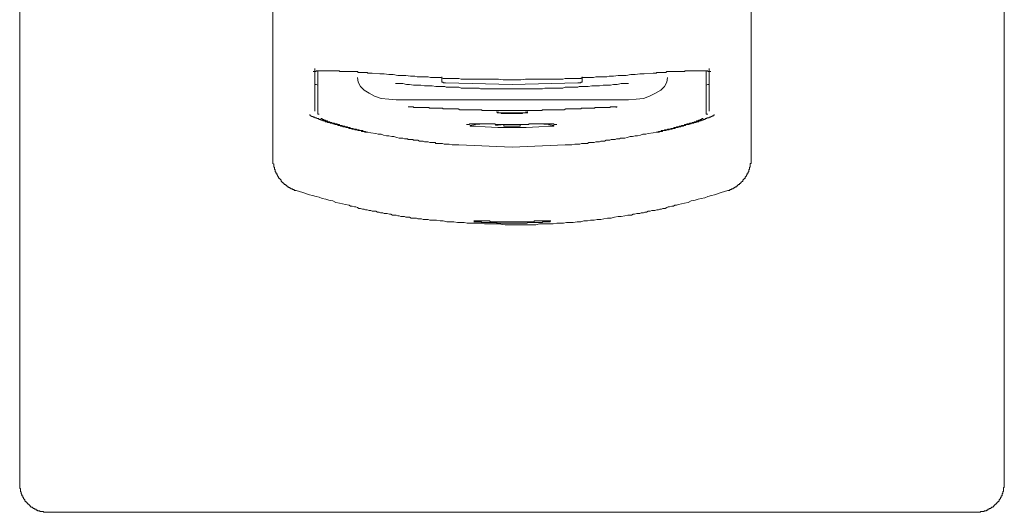
# Model space of a CAD drawing. Units: inches. Extents: x -550 to 867, y -796 to 324.
# Drawn here: x -200 to -141, y -9 to 21 of the extents above; entities that cross this region are included whole.
import ezdxf

# ---------------------------------------------------------------- set-up
doc = ezdxf.new("R2010")
doc.units = ezdxf.units.IN
doc.header["$MEASUREMENT"] = 0
doc.layers.add('图层 1', color=7, linetype='Continuous')

msp = doc.modelspace()

# ---------------------------------------------------------------- linework, layer by layer
at = {"layer": '图层 1', "color": 7, "lineweight": 9}
for points in [[(-200.306, -7.236), (-200.306, 48.512)], [(-141.199, 48.512), (-141.199, -7.236)], [(-185.106, 19.991), (-185.106, 30.567)], [(-156.402, 19.991), (-156.402, 30.567)], [(-185.106, 18.912), (-185.106, 18.956), (-185.106, 19), (-185.106, 19.044), (-185.106, 19.091), (-185.106, 19.136), (-185.106, 19.177), (-185.106, 19.224), (-185.106, 19.274), (-185.106, 19.316), (-185.106, 19.36), (-185.106, 19.407), (-185.106, 19.448), (-185.106, 19.493), (-185.106, 19.54), (-185.106, 19.581), (-185.106, 19.631), (-185.106, 19.675), (-185.106, 19.717), (-185.106, 19.764), (-185.106, 19.808), (-185.106, 19.855), (-185.106, 19.897), (-185.106, 19.941), (-185.106, 19.991)], [(-156.402, 18.912), (-156.402, 18.956), (-156.402, 19), (-156.402, 19.044), (-156.402, 19.091), (-156.402, 19.136), (-156.402, 19.177), (-156.402, 19.224), (-156.402, 19.274), (-156.402, 19.316), (-156.402, 19.36), (-156.402, 19.407), (-156.402, 19.448), (-156.402, 19.493), (-156.402, 19.54), (-156.402, 19.581), (-156.402, 19.631), (-156.402, 19.675), (-156.402, 19.717), (-156.402, 19.764), (-156.402, 19.808), (-156.402, 19.855), (-156.402, 19.897), (-156.402, 19.941), (-156.402, 19.991)], [(-185.106, 17.163), (-185.106, 18.912)], [(-156.402, 17.163), (-156.402, 18.912)], [(-185.106, 12.319), (-185.106, 12.363), (-185.106, 12.407), (-185.106, 12.452), (-185.106, 12.496), (-185.106, 12.546), (-185.106, 12.587), (-185.106, 12.631), (-185.106, 12.678), (-185.106, 12.72), (-185.106, 12.767), (-185.106, 12.811), (-185.106, 12.853), (-185.106, 12.903), (-185.106, 12.947), (-185.106, 12.988), (-185.106, 13.035), (-185.106, 13.08), (-185.106, 13.127), (-185.106, 13.171), (-185.106, 13.212), (-185.106, 13.262), (-185.106, 13.304), (-185.106, 13.351), (-185.106, 13.395), (-185.106, 13.436), (-185.106, 13.483), (-185.106, 13.531), (-185.106, 13.569), (-185.106, 13.619), (-185.106, 13.666), (-185.106, 13.71), (-185.106, 13.755), (-185.106, 13.796), (-185.106, 13.843), (-185.106, 13.887), (-185.106, 13.932), (-185.106, 13.979), (-185.106, 14.023), (-185.106, 14.067), (-185.106, 14.114), (-185.106, 14.156), (-185.106, 14.2), (-185.106, 14.247), (-185.106, 14.289), (-185.106, 14.338), (-185.106, 14.383), (-185.106, 14.424), (-185.106, 14.471), (-185.106, 14.515), (-185.106, 14.557), (-185.106, 14.604), (-185.106, 14.648), (-185.106, 14.698), (-185.106, 14.74), (-185.106, 14.784), (-185.106, 14.831), (-185.106, 14.872), (-185.106, 14.919), (-185.106, 14.964), (-185.106, 15.011), (-185.106, 15.055), (-185.106, 15.099), (-185.106, 15.141), (-185.106, 15.188), (-185.106, 15.232), (-185.106, 15.279), (-185.106, 15.323), (-185.106, 15.37), (-185.106, 15.415), (-185.106, 15.456), (-185.106, 15.503), (-185.106, 15.547), (-185.106, 15.592), (-185.106, 15.68), (-185.106, 15.727), (-185.106, 15.772), (-185.106, 15.819), (-185.106, 15.86), (-185.106, 15.904), (-185.106, 15.951), (-185.106, 15.993), (-185.106, 16.087), (-185.106, 16.175), (-185.106, 16.308), (-185.106, 16.4), (-185.106, 16.488), (-185.106, 16.579), (-185.106, 16.668), (-185.106, 16.756), (-185.106, 16.892), (-185.106, 16.983), (-185.106, 17.163)], [(-182.68, 17.523), (-182.638, 17.523), (-182.591, 17.523), (-182.547, 17.523), (-182.503, 17.523), (-182.503, 17.564), (-182.458, 17.564), (-182.411, 17.564), (-182.367, 17.564), (-182.323, 17.564), (-182.278, 17.564), (-182.234, 17.564), (-182.19, 17.564), (-182.143, 17.564), (-182.101, 17.564), (-182.054, 17.564), (-182.007, 17.564), (-181.963, 17.564), (-181.919, 17.564), (-181.875, 17.564), (-181.83, 17.564), (-181.786, 17.564), (-181.742, 17.564), (-181.695, 17.564), (-181.65, 17.564), (-181.606, 17.564), (-181.559, 17.564), (-181.518, 17.564), (-181.471, 17.564), (-181.426, 17.564), (-181.379, 17.564), (-181.335, 17.564), (-181.291, 17.564), (-181.244, 17.564), (-181.202, 17.564), (-181.158, 17.564), (-181.111, 17.564), (-181.111, 17.523), (-181.069, 17.523), (-181.02, 17.523), (-180.975, 17.523), (-180.934, 17.523), (-180.887, 17.523), (-180.843, 17.523), (-180.798, 17.523), (-180.754, 17.523), (-180.71, 17.523), (-180.666, 17.523), (-180.618, 17.523), (-180.574, 17.523), (-180.527, 17.523), (-180.486, 17.523), (-180.439, 17.523), (-180.394, 17.523), (-180.35, 17.523), (-180.303, 17.523), (-180.259, 17.523), (-180.215, 17.523), (-180.17, 17.523), (-180.126, 17.523), (-180.082, 17.523), (-180.037, 17.523), (-179.99, 17.473), (-179.946, 17.473), (-179.899, 17.473), (-179.855, 17.473), (-179.813, 17.473), (-179.766, 17.473), (-179.722, 17.473), (-179.675, 17.473), (-179.634, 17.473), (-179.587, 17.473), (-179.539, 17.473), (-179.498, 17.473), (-179.454, 17.473), (-179.407, 17.429), (-179.365, 17.429), (-179.318, 17.429), (-179.274, 17.429), (-179.227, 17.429), (-179.183, 17.429), (-179.138, 17.429)], [(-182.591, 17.703), (-182.591, 17.656), (-182.591, 17.609), (-182.591, 17.564), (-182.591, 17.523), (-182.591, 17.473), (-182.591, 17.429), (-182.591, 17.387), (-182.591, 17.34), (-182.591, 17.296), (-182.591, 17.252), (-182.591, 17.207), (-182.591, 17.163), (-182.591, 17.116), (-182.591, 17.072), (-182.591, 17.025), (-182.591, 16.983)], [(-182.411, 16.756), (-182.411, 16.803), (-182.411, 16.85), (-182.411, 16.892), (-182.411, 16.939), (-182.411, 16.983), (-182.411, 17.025), (-182.411, 17.072), (-182.411, 17.116), (-182.411, 17.163), (-182.411, 17.207), (-182.411, 17.252), (-182.411, 17.296), (-182.411, 17.34), (-182.411, 17.387), (-182.411, 17.429), (-182.411, 17.473), (-182.411, 17.523), (-182.411, 17.564)], [(-180.037, 17.163), (-179.99, 16.892), (-179.855, 16.624), (-179.634, 16.4), (-179.318, 16.22), (-179.006, 16.037), (-178.602, 15.904), (-178.151, 15.86), (-177.702, 15.819)], [(-179.227, 17.429), (-178.69, 17.387), (-178.422, 17.387), (-178.151, 17.34), (-177.885, 17.34), (-177.614, 17.296), (-177.387, 17.296), (-177.119, 17.296), (-176.85, 17.252), (-176.582, 17.252), (-176.449, 17.207), (-176.314, 17.207), (-176.181, 17.207), (-176.042, 17.207), (-175.91, 17.207), (-175.777, 17.207), (-175.641, 17.163), (-175.506, 17.163), (-175.373, 17.163), (-175.237, 17.163), (-175.102, 17.163), (-175.016, 17.163), (-174.878, 17.116), (-174.745, 17.116), (-174.609, 17.116), (-174.477, 17.116), (-174.341, 17.116), (-174.205, 17.116), (-174.073, 17.116), (-173.937, 17.116), (-173.801, 17.072), (-173.671, 17.072), (-173.53, 17.072), (-173.398, 17.072), (-173.265, 17.072), (-173.129, 17.072), (-172.994, 17.072), (-172.858, 17.072), (-172.725, 17.072), (-172.592, 17.072), (-172.454, 17.072), (-172.324, 17.072), (-172.236, 17.072), (-172.094, 17.072), (-171.962, 17.072), (-171.829, 17.072), (-171.693, 17.072), (-171.561, 17.072), (-171.289, 17.025), (-171.021, 17.025), (-170.75, 17.025)], [(-174.966, 17.207), (-174.966, 17.163), (-174.966, 17.116), (-174.966, 17.072), (-174.966, 17.025), (-174.966, 16.983), (-174.966, 16.939)], [(-162.278, 17.429), (-162.815, 17.387), (-163.086, 17.387), (-163.355, 17.34), (-163.623, 17.34), (-163.891, 17.296), (-164.116, 17.296), (-164.387, 17.296), (-164.652, 17.252), (-164.923, 17.252), (-165.056, 17.207), (-165.192, 17.207), (-165.327, 17.207), (-165.463, 17.207), (-165.596, 17.207), (-165.728, 17.207), (-165.864, 17.163), (-165.997, 17.163), (-166.132, 17.163), (-166.268, 17.163), (-166.401, 17.163), (-166.536, 17.163), (-166.628, 17.116), (-166.76, 17.116), (-166.896, 17.116), (-167.032, 17.116), (-167.164, 17.116), (-167.3, 17.116), (-167.433, 17.116), (-167.568, 17.116), (-167.704, 17.072), (-167.837, 17.072), (-167.972, 17.072), (-168.105, 17.072), (-168.241, 17.072), (-168.379, 17.072), (-168.512, 17.072), (-168.647, 17.072), (-168.78, 17.072), (-168.913, 17.072), (-169.048, 17.072), (-169.184, 17.072), (-169.317, 17.072), (-169.452, 17.072), (-169.541, 17.072), (-169.674, 17.072), (-169.809, 17.072), (-169.948, 17.072), (-170.216, 17.025), (-170.484, 17.025), (-170.75, 17.025)], [(-166.536, 16.939), (-166.536, 16.983), (-166.536, 17.025), (-166.536, 17.072), (-166.536, 17.116), (-166.536, 17.163), (-166.536, 17.207)], [(-163.759, 15.819), (-163.308, 15.86), (-162.859, 15.904), (-162.503, 16.037), (-162.143, 16.22), (-161.825, 16.4), (-161.606, 16.624), (-161.468, 16.892), (-161.424, 17.163)], [(-162.278, 17.429), (-162.231, 17.429), (-162.187, 17.429), (-162.143, 17.429), (-162.099, 17.429), (-162.052, 17.473), (-162.007, 17.473), (-161.966, 17.473), (-161.922, 17.473), (-161.872, 17.473), (-161.825, 17.473), (-161.783, 17.473), (-161.739, 17.473), (-161.695, 17.473), (-161.65, 17.473), (-161.606, 17.473), (-161.562, 17.473), (-161.515, 17.473), (-161.468, 17.523), (-161.424, 17.523), (-161.382, 17.523), (-161.335, 17.523), (-161.291, 17.523), (-161.244, 17.523), (-161.199, 17.523), (-161.155, 17.523), (-161.108, 17.523), (-161.067, 17.523), (-161.022, 17.523), (-160.975, 17.523), (-160.934, 17.523), (-160.887, 17.523), (-160.84, 17.523), (-160.798, 17.523), (-160.751, 17.523), (-160.704, 17.523), (-160.663, 17.523), (-160.618, 17.523), (-160.574, 17.523), (-160.53, 17.523), (-160.483, 17.523), (-160.439, 17.523), (-160.394, 17.523), (-160.35, 17.564), (-160.303, 17.564), (-160.259, 17.564), (-160.215, 17.564), (-160.17, 17.564), (-160.12, 17.564), (-160.079, 17.564), (-160.035, 17.564), (-159.988, 17.564), (-159.946, 17.564), (-159.902, 17.564), (-159.855, 17.564), (-159.813, 17.564), (-159.764, 17.564), (-159.719, 17.564), (-159.678, 17.564), (-159.631, 17.564), (-159.587, 17.564), (-159.539, 17.564), (-159.498, 17.564), (-159.454, 17.564), (-159.404, 17.564), (-159.362, 17.564), (-159.318, 17.564), (-159.271, 17.564), (-159.23, 17.564), (-159.183, 17.564), (-159.138, 17.564), (-159.094, 17.564), (-159.047, 17.564), (-159.003, 17.564), (-159.003, 17.523), (-158.956, 17.523), (-158.914, 17.523), (-158.87, 17.523), (-158.823, 17.523)], [(-159.094, 16.756), (-159.094, 16.803), (-159.094, 16.85), (-159.094, 16.892), (-159.094, 16.939), (-159.094, 16.983), (-159.094, 17.025), (-159.094, 17.072), (-159.094, 17.116), (-159.094, 17.163), (-159.094, 17.207), (-159.094, 17.252), (-159.094, 17.296), (-159.094, 17.34), (-159.094, 17.387), (-159.094, 17.429), (-159.094, 17.473), (-159.094, 17.523), (-159.094, 17.564)], [(-158.914, 17.703), (-158.914, 17.656), (-158.914, 17.609), (-158.914, 17.564), (-158.914, 17.523), (-158.914, 17.473), (-158.914, 17.429), (-158.914, 17.387), (-158.914, 17.34), (-158.914, 17.296), (-158.914, 17.252), (-158.914, 17.207), (-158.914, 17.163), (-158.914, 17.116), (-158.914, 17.072), (-158.914, 17.025), (-158.914, 16.983)], [(-156.402, 12.319), (-156.402, 12.363), (-156.402, 12.407), (-156.402, 12.452), (-156.402, 12.496), (-156.402, 12.546), (-156.402, 12.587), (-156.402, 12.631), (-156.402, 12.678), (-156.402, 12.72), (-156.402, 12.767), (-156.402, 12.811), (-156.402, 12.853), (-156.402, 12.903), (-156.402, 12.947), (-156.402, 12.988), (-156.402, 13.035), (-156.402, 13.08), (-156.402, 13.127), (-156.402, 13.171), (-156.402, 13.212), (-156.402, 13.262), (-156.402, 13.304), (-156.402, 13.351), (-156.402, 13.395), (-156.402, 13.436), (-156.402, 13.483), (-156.402, 13.531), (-156.402, 13.569), (-156.402, 13.619), (-156.402, 13.666), (-156.402, 13.71), (-156.402, 13.755), (-156.402, 13.796), (-156.402, 13.843), (-156.402, 13.887), (-156.402, 13.932), (-156.402, 13.979), (-156.402, 14.023), (-156.402, 14.067), (-156.402, 14.114), (-156.402, 14.156), (-156.402, 14.2), (-156.402, 14.247), (-156.402, 14.289), (-156.402, 14.338), (-156.402, 14.383), (-156.402, 14.424), (-156.402, 14.471), (-156.402, 14.515), (-156.402, 14.557), (-156.402, 14.604), (-156.402, 14.648), (-156.402, 14.698), (-156.402, 14.74), (-156.402, 14.784), (-156.402, 14.831), (-156.402, 14.872), (-156.402, 14.919), (-156.402, 14.964), (-156.402, 15.011), (-156.402, 15.055), (-156.402, 15.099), (-156.402, 15.141), (-156.402, 15.188), (-156.402, 15.232), (-156.402, 15.279), (-156.402, 15.323), (-156.402, 15.37), (-156.402, 15.415), (-156.402, 15.456), (-156.402, 15.503), (-156.402, 15.547), (-156.402, 15.592), (-156.402, 15.68), (-156.402, 15.727), (-156.402, 15.772), (-156.402, 15.819), (-156.402, 15.86), (-156.402, 15.904), (-156.402, 15.951), (-156.402, 15.993), (-156.402, 16.087), (-156.402, 16.175), (-156.402, 16.308), (-156.402, 16.4), (-156.402, 16.488), (-156.402, 16.579), (-156.402, 16.668), (-156.402, 16.756), (-156.402, 16.892), (-156.402, 16.983), (-156.402, 17.163)], [(-182.591, 16.983), (-182.591, 15.232)], [(-182.591, 16.756), (-182.503, 16.756), (-182.411, 16.715)], [(-182.411, 14.964), (-182.411, 16.756)], [(-177.747, 16.803), (-177.301, 16.803), (-177.077, 16.756), (-176.897, 16.756), (-176.673, 16.715), (-176.449, 16.715), (-176.225, 16.715), (-175.998, 16.668), (-175.777, 16.668), (-175.55, 16.668), (-175.326, 16.624), (-175.237, 16.624), (-175.146, 16.624), (-175.016, 16.624), (-174.922, 16.624), (-174.789, 16.624), (-174.698, 16.579), (-174.562, 16.579), (-174.477, 16.579), (-174.388, 16.579), (-174.252, 16.579), (-174.158, 16.579), (-174.028, 16.579), (-173.937, 16.579), (-173.801, 16.535), (-173.713, 16.535), (-173.624, 16.535), (-173.489, 16.535), (-173.398, 16.535), (-173.265, 16.535), (-173.173, 16.535), (-173.041, 16.535), (-172.952, 16.535), (-172.817, 16.535), (-172.725, 16.535), (-172.637, 16.488), (-172.501, 16.488), (-172.41, 16.488), (-172.277, 16.488), (-172.191, 16.488), (-172.053, 16.488), (-171.962, 16.488), (-171.829, 16.488), (-171.738, 16.488), (-171.652, 16.488), (-171.516, 16.488), (-171.425, 16.488), (-171.204, 16.488), (-170.977, 16.488), (-170.75, 16.488)], [(-174.745, 16.85), (-174.789, 16.85), (-174.833, 16.85), (-174.878, 16.85), (-174.878, 16.892), (-174.922, 16.892), (-174.966, 16.892), (-174.966, 16.939)], [(-170.75, 16.756), (-174.745, 16.85)], [(-166.807, 16.85), (-170.75, 16.756)], [(-163.759, 16.803), (-164.207, 16.803), (-164.431, 16.756), (-164.652, 16.756), (-164.832, 16.715), (-165.056, 16.715), (-165.28, 16.715), (-165.507, 16.668), (-165.728, 16.668), (-165.955, 16.668), (-166.179, 16.624), (-166.268, 16.624), (-166.356, 16.624), (-166.492, 16.624), (-166.583, 16.624), (-166.716, 16.624), (-166.807, 16.579), (-166.943, 16.579), (-167.032, 16.579), (-167.164, 16.579), (-167.256, 16.579), (-167.344, 16.579), (-167.477, 16.579), (-167.568, 16.579), (-167.704, 16.535), (-167.795, 16.535), (-167.928, 16.535), (-168.016, 16.535), (-168.105, 16.535), (-168.241, 16.535), (-168.332, 16.535), (-168.465, 16.535), (-168.553, 16.535), (-168.689, 16.535), (-168.78, 16.535), (-168.913, 16.488), (-169.004, 16.488), (-169.095, 16.488), (-169.228, 16.488), (-169.317, 16.488), (-169.452, 16.488), (-169.541, 16.488), (-169.674, 16.488), (-169.768, 16.488), (-169.901, 16.488), (-169.989, 16.488), (-170.083, 16.488), (-170.304, 16.488), (-170.531, 16.488), (-170.75, 16.488)], [(-166.536, 16.939), (-166.536, 16.892), (-166.583, 16.892), (-166.628, 16.892), (-166.628, 16.85), (-166.675, 16.85), (-166.716, 16.85), (-166.76, 16.85), (-166.807, 16.85)], [(-158.914, 16.756), (-159.003, 16.756), (-159.094, 16.715)], [(-159.094, 14.964), (-159.094, 16.756)], [(-158.914, 16.983), (-158.914, 15.232)], [(-177.702, 15.819), (-163.759, 15.819)], [(-176.983, 15.415), (-176.942, 15.415), (-176.897, 15.415), (-176.85, 15.415), (-176.809, 15.415), (-176.762, 15.415), (-176.715, 15.415), (-176.673, 15.415), (-176.673, 15.37), (-176.626, 15.37), (-176.582, 15.37), (-176.538, 15.37), (-176.493, 15.37), (-176.449, 15.37), (-176.399, 15.37), (-176.358, 15.37), (-176.314, 15.37), (-176.267, 15.37), (-176.225, 15.37), (-176.181, 15.37), (-176.134, 15.37), (-176.092, 15.37), (-176.042, 15.37), (-175.998, 15.37), (-175.957, 15.37), (-175.91, 15.37), (-175.863, 15.37), (-175.818, 15.37), (-175.777, 15.37), (-175.733, 15.37), (-175.733, 15.323), (-175.683, 15.323), (-175.641, 15.323), (-175.597, 15.323), (-175.55, 15.323), (-175.506, 15.323), (-175.461, 15.323), (-175.417, 15.323), (-175.373, 15.323), (-175.326, 15.323), (-175.279, 15.323), (-175.237, 15.323), (-175.193, 15.323), (-175.146, 15.323), (-175.102, 15.323), (-175.016, 15.323), (-174.966, 15.323), (-174.922, 15.323), (-174.878, 15.279), (-174.833, 15.279), (-174.789, 15.279), (-174.745, 15.279), (-174.698, 15.279), (-174.609, 15.279), (-174.562, 15.279), (-174.521, 15.279), (-174.477, 15.279), (-174.43, 15.279), (-174.341, 15.279), (-174.297, 15.279), (-174.252, 15.279), (-174.205, 15.279), (-174.114, 15.279), (-174.073, 15.279), (-174.028, 15.279), (-173.981, 15.279), (-173.893, 15.232), (-173.846, 15.232), (-173.801, 15.232), (-173.713, 15.232), (-173.671, 15.232), (-173.624, 15.232), (-173.53, 15.232), (-173.489, 15.232), (-173.442, 15.232), (-173.356, 15.232), (-173.309, 15.232), (-173.218, 15.232), (-173.173, 15.232), (-173.129, 15.232), (-173.041, 15.232), (-172.994, 15.232), (-172.908, 15.232), (-172.858, 15.232), (-172.817, 15.232), (-172.725, 15.232), (-172.681, 15.232), (-172.592, 15.232), (-172.548, 15.188), (-172.454, 15.188), (-172.41, 15.188), (-172.324, 15.188), (-172.277, 15.188), (-172.191, 15.188), (-172.142, 15.188), (-172.053, 15.188), (-172.009, 15.188), (-171.92, 15.188), (-171.873, 15.188), (-171.785, 15.188), (-171.738, 15.188), (-171.652, 15.188), (-171.605, 15.188), (-171.425, 15.188), (-171.289, 15.188), (-171.157, 15.188), (-171.021, 15.188), (-170.888, 15.188), (-170.75, 15.188)], [(-164.519, 15.415), (-164.564, 15.415), (-164.608, 15.415), (-164.652, 15.415), (-164.696, 15.415), (-164.741, 15.415), (-164.791, 15.415), (-164.832, 15.415), (-164.876, 15.37), (-164.923, 15.37), (-164.97, 15.37), (-165.012, 15.37), (-165.056, 15.37), (-165.106, 15.37), (-165.147, 15.37), (-165.192, 15.37), (-165.233, 15.37), (-165.28, 15.37), (-165.327, 15.37), (-165.372, 15.37), (-165.413, 15.37), (-165.463, 15.37), (-165.507, 15.37), (-165.551, 15.37), (-165.596, 15.37), (-165.64, 15.37), (-165.684, 15.37), (-165.728, 15.37), (-165.773, 15.37), (-165.773, 15.323), (-165.823, 15.323), (-165.864, 15.323), (-165.911, 15.323), (-165.955, 15.323), (-165.997, 15.323), (-166.044, 15.323), (-166.088, 15.323), (-166.132, 15.323), (-166.179, 15.323), (-166.224, 15.323), (-166.268, 15.323), (-166.312, 15.323), (-166.401, 15.323), (-166.448, 15.323), (-166.492, 15.323), (-166.536, 15.323), (-166.583, 15.323), (-166.628, 15.279), (-166.675, 15.279), (-166.716, 15.279), (-166.76, 15.279), (-166.849, 15.279), (-166.896, 15.279), (-166.943, 15.279), (-166.985, 15.279), (-167.032, 15.279), (-167.076, 15.279), (-167.164, 15.279), (-167.209, 15.279), (-167.256, 15.279), (-167.3, 15.279), (-167.391, 15.279), (-167.433, 15.279), (-167.477, 15.279), (-167.524, 15.279), (-167.615, 15.232), (-167.66, 15.232), (-167.704, 15.232), (-167.795, 15.232), (-167.837, 15.232), (-167.881, 15.232), (-167.972, 15.232), (-168.016, 15.232), (-168.063, 15.232), (-168.152, 15.232), (-168.196, 15.232), (-168.288, 15.232), (-168.332, 15.232), (-168.379, 15.232), (-168.465, 15.232), (-168.512, 15.232), (-168.597, 15.232), (-168.647, 15.232), (-168.736, 15.232), (-168.78, 15.232), (-168.827, 15.232), (-168.913, 15.232), (-168.96, 15.188), (-169.048, 15.188), (-169.095, 15.188), (-169.184, 15.188), (-169.228, 15.188), (-169.317, 15.188), (-169.364, 15.188), (-169.452, 15.188), (-169.499, 15.188), (-169.585, 15.188), (-169.632, 15.188), (-169.721, 15.188), (-169.768, 15.188), (-169.856, 15.188), (-169.948, 15.188), (-170.083, 15.188), (-170.216, 15.188), (-170.349, 15.188), (-170.484, 15.188), (-170.617, 15.188), (-170.75, 15.188)], [(-164.475, 15.37), (-164.519, 15.415)], [(-164.519, 15.415), (-164.431, 15.415)], [(-179.227, 13.843), (-179.407, 13.887), (-179.498, 13.887), (-179.587, 13.887), (-179.675, 13.932), (-179.722, 13.932), (-179.766, 13.932), (-179.813, 13.979), (-179.855, 13.979), (-179.899, 13.979), (-179.946, 13.979), (-179.99, 13.979), (-180.037, 14.023), (-180.082, 14.023), (-180.126, 14.023), (-180.17, 14.023), (-180.215, 14.067), (-180.259, 14.067), (-180.303, 14.067), (-180.35, 14.067), (-180.394, 14.114), (-180.439, 14.114), (-180.486, 14.114), (-180.527, 14.114), (-180.574, 14.156), (-180.618, 14.156), (-180.666, 14.156), (-180.71, 14.156), (-180.754, 14.2), (-180.798, 14.2), (-180.843, 14.2), (-180.887, 14.2), (-180.934, 14.247), (-180.975, 14.247), (-181.02, 14.247), (-181.069, 14.289), (-181.111, 14.289), (-181.158, 14.289), (-181.202, 14.289), (-181.202, 14.338), (-181.244, 14.338), (-181.291, 14.338), (-181.335, 14.338), (-181.379, 14.338), (-181.379, 14.383), (-181.426, 14.383), (-181.471, 14.383), (-181.518, 14.383), (-181.518, 14.424), (-181.559, 14.424), (-181.606, 14.424), (-181.65, 14.424), (-181.695, 14.471), (-181.742, 14.471), (-181.786, 14.471), (-181.83, 14.471), (-181.83, 14.515), (-181.875, 14.515), (-181.919, 14.515), (-181.963, 14.515), (-181.963, 14.557), (-182.007, 14.557), (-182.054, 14.557), (-182.101, 14.557), (-182.101, 14.604), (-182.143, 14.604), (-182.19, 14.604), (-182.234, 14.604), (-182.234, 14.648), (-182.278, 14.648), (-182.323, 14.648), (-182.367, 14.698), (-182.411, 14.698), (-182.458, 14.698), (-182.503, 14.74), (-182.547, 14.74), (-182.591, 14.74), (-182.591, 14.784), (-182.638, 14.784), (-182.68, 14.784), (-182.68, 14.831), (-182.724, 14.831), (-182.771, 14.831), (-182.821, 14.872), (-182.862, 14.872), (-182.862, 14.919), (-182.906, 14.919)], [(-182.591, 15.232), (-182.591, 15.141)], [(-182.411, 14.964), (-182.323, 14.964)], [(-171.693, 15.099), (-171.652, 15.099), (-171.652, 15.055), (-171.605, 15.055)], [(-171.605, 15.099), (-171.561, 15.055), (-171.516, 15.055), (-171.472, 15.055), (-171.425, 15.055), (-171.381, 15.055), (-171.336, 15.055), (-171.289, 15.055), (-171.248, 15.055), (-171.204, 15.055), (-171.157, 15.055), (-171.11, 15.055), (-171.068, 15.055), (-171.021, 15.055), (-170.977, 15.055), (-170.932, 15.055), (-170.888, 15.055), (-170.841, 15.055), (-170.8, 15.055), (-170.75, 15.055), (-170.706, 15.055), (-170.664, 15.055), (-170.617, 15.055), (-170.573, 15.055), (-170.531, 15.055), (-170.484, 15.055), (-170.44, 15.055), (-170.39, 15.055), (-170.349, 15.055), (-170.304, 15.055), (-170.257, 15.055), (-170.216, 15.055), (-170.169, 15.055), (-170.125, 15.055), (-170.083, 15.055), (-170.033, 15.055), (-169.989, 15.055), (-169.948, 15.055), (-169.901, 15.099)], [(-171.605, 15.055), (-171.561, 15.055), (-171.516, 15.055), (-171.472, 15.055), (-171.425, 15.055), (-171.381, 15.011), (-171.336, 15.011), (-171.289, 15.011), (-171.248, 15.011), (-171.204, 15.011), (-171.157, 15.011), (-171.11, 15.011), (-171.068, 15.011), (-171.021, 15.011), (-170.977, 15.011), (-170.932, 15.011), (-170.888, 15.011), (-170.841, 15.011), (-170.8, 15.011), (-170.75, 15.011), (-170.706, 15.011), (-170.664, 15.011), (-170.617, 15.011), (-170.573, 15.011), (-170.531, 15.011), (-170.484, 15.011), (-170.44, 15.011), (-170.39, 15.011), (-170.349, 15.011), (-170.304, 15.011), (-170.257, 15.011), (-170.216, 15.011), (-170.169, 15.011), (-170.125, 15.011), (-170.125, 15.055), (-170.083, 15.055), (-170.033, 15.055), (-169.989, 15.055), (-169.948, 15.055), (-169.901, 15.055)], [(-169.901, 15.055), (-169.856, 15.055), (-169.856, 15.099), (-169.809, 15.099)], [(-169.901, 15.055), (-169.809, 15.055)], [(-162.278, 13.843), (-162.099, 13.887), (-162.007, 13.887), (-161.922, 13.887), (-161.825, 13.932), (-161.783, 13.932), (-161.739, 13.932), (-161.695, 13.979), (-161.65, 13.979), (-161.606, 13.979), (-161.562, 13.979), (-161.515, 13.979), (-161.468, 14.023), (-161.424, 14.023), (-161.382, 14.023), (-161.335, 14.023), (-161.291, 14.067), (-161.244, 14.067), (-161.199, 14.067), (-161.155, 14.067), (-161.108, 14.114), (-161.067, 14.114), (-161.022, 14.114), (-160.975, 14.114), (-160.934, 14.156), (-160.887, 14.156), (-160.84, 14.156), (-160.798, 14.156), (-160.751, 14.2), (-160.704, 14.2), (-160.663, 14.2), (-160.618, 14.2), (-160.618, 14.247), (-160.574, 14.247), (-160.53, 14.247), (-160.483, 14.247), (-160.439, 14.289), (-160.394, 14.289), (-160.35, 14.289), (-160.303, 14.338), (-160.259, 14.338), (-160.215, 14.338), (-160.17, 14.338), (-160.12, 14.338), (-160.12, 14.383), (-160.079, 14.383), (-160.035, 14.383), (-159.988, 14.383), (-159.988, 14.424), (-159.946, 14.424), (-159.902, 14.424), (-159.855, 14.424), (-159.813, 14.471), (-159.764, 14.471), (-159.719, 14.471), (-159.678, 14.515), (-159.631, 14.515), (-159.587, 14.515), (-159.539, 14.515), (-159.539, 14.557), (-159.498, 14.557), (-159.454, 14.557), (-159.404, 14.557), (-159.404, 14.604), (-159.362, 14.604), (-159.318, 14.604), (-159.271, 14.604), (-159.271, 14.648), (-159.23, 14.648), (-159.183, 14.648), (-159.138, 14.698), (-159.094, 14.698), (-159.047, 14.698), (-159.047, 14.74), (-159.003, 14.74), (-158.956, 14.74), (-158.914, 14.74), (-158.914, 14.784), (-158.87, 14.784), (-158.823, 14.784), (-158.823, 14.831), (-158.781, 14.831), (-158.734, 14.831), (-158.734, 14.872), (-158.687, 14.872), (-158.643, 14.872), (-158.643, 14.919), (-158.599, 14.919)], [(-159.094, 14.964), (-159.003, 14.964)], [(-158.914, 15.232), (-158.914, 15.141)], [(-182.234, 14.698), (-182.19, 14.698), (-182.143, 14.698), (-182.143, 14.648), (-182.101, 14.648), (-182.054, 14.648), (-182.054, 14.604), (-182.007, 14.604), (-181.963, 14.604), (-181.919, 14.557), (-181.875, 14.557), (-181.83, 14.557), (-181.83, 14.515), (-181.786, 14.515), (-181.742, 14.515), (-181.695, 14.515), (-181.695, 14.471), (-181.65, 14.471), (-181.606, 14.471), (-181.559, 14.471), (-181.559, 14.424), (-181.518, 14.424), (-181.471, 14.424), (-181.426, 14.424), (-181.379, 14.383), (-181.335, 14.383), (-181.291, 14.383), (-181.244, 14.383), (-181.244, 14.338), (-181.202, 14.338), (-181.158, 14.338), (-181.111, 14.338), (-181.111, 14.289), (-181.069, 14.289), (-181.02, 14.289), (-180.975, 14.289), (-180.934, 14.247), (-180.887, 14.247), (-180.843, 14.247), (-180.798, 14.247), (-180.754, 14.2), (-180.71, 14.2), (-180.666, 14.2), (-180.618, 14.2), (-180.618, 14.156), (-180.574, 14.156), (-180.527, 14.156), (-180.486, 14.156), (-180.439, 14.114), (-180.394, 14.114), (-180.35, 14.114), (-180.303, 14.114), (-180.259, 14.067), (-180.215, 14.067), (-180.17, 14.067), (-180.126, 14.067), (-180.082, 14.067), (-180.082, 14.023), (-180.037, 14.023), (-179.99, 14.023), (-179.946, 14.023), (-179.899, 13.979), (-179.855, 13.979), (-179.813, 13.979), (-179.766, 13.979), (-179.722, 13.979), (-179.675, 13.932), (-179.587, 13.932), (-179.539, 13.932), (-179.454, 13.887), (-179.407, 13.887), (-179.227, 13.843)], [(-173.489, 14.338), (-173.442, 14.338), (-173.398, 14.338), (-173.356, 14.338), (-173.309, 14.338), (-173.309, 14.383), (-173.265, 14.383), (-173.218, 14.383)], [(-170.75, 14.156), (-171.605, 14.156), (-172.368, 14.2), (-172.952, 14.247), (-173.265, 14.247), (-173.265, 14.289), (-172.952, 14.338), (-172.41, 14.383)], [(-173.218, 14.383), (-173.173, 14.383), (-173.129, 14.383), (-173.085, 14.383), (-173.041, 14.383), (-172.994, 14.383), (-172.952, 14.383), (-172.908, 14.383), (-172.858, 14.383), (-172.817, 14.383), (-172.772, 14.383), (-172.725, 14.383), (-172.681, 14.383), (-172.637, 14.383), (-172.592, 14.383), (-172.548, 14.383), (-172.501, 14.383), (-172.454, 14.383), (-172.41, 14.383), (-172.368, 14.383), (-172.324, 14.383), (-172.277, 14.383), (-172.236, 14.383), (-172.191, 14.383), (-172.142, 14.383), (-172.094, 14.383), (-172.053, 14.383), (-172.009, 14.383), (-171.962, 14.383), (-171.92, 14.383), (-171.873, 14.383), (-171.829, 14.383), (-171.785, 14.383), (-171.738, 14.338), (-171.693, 14.338), (-171.652, 14.338), (-171.605, 14.338), (-171.561, 14.338), (-171.516, 14.338), (-171.472, 14.338), (-171.425, 14.338), (-171.381, 14.338), (-171.336, 14.338), (-171.289, 14.338), (-171.248, 14.338), (-171.204, 14.338), (-171.157, 14.338), (-171.068, 14.338), (-171.021, 14.338), (-170.977, 14.338), (-170.932, 14.338), (-170.841, 14.338), (-170.75, 14.338)], [(-171.738, 14.289), (-171.248, 14.338)], [(-171.248, 14.338), (-170.257, 14.338)], [(-171.248, 14.338), (-171.248, 14.247)], [(-171.248, 14.247), (-170.257, 14.247)], [(-170.75, 14.338), (-170.664, 14.338), (-170.573, 14.338), (-170.531, 14.338), (-170.484, 14.338), (-170.44, 14.338), (-170.39, 14.338), (-170.349, 14.338), (-170.304, 14.338), (-170.257, 14.338), (-170.169, 14.338), (-170.125, 14.338), (-170.083, 14.338), (-170.033, 14.338), (-169.989, 14.338), (-169.948, 14.338), (-169.901, 14.338), (-169.856, 14.338), (-169.809, 14.338), (-169.768, 14.338), (-169.721, 14.383), (-169.674, 14.383), (-169.632, 14.383), (-169.585, 14.383), (-169.541, 14.383), (-169.499, 14.383), (-169.452, 14.383), (-169.408, 14.383), (-169.364, 14.383), (-169.317, 14.383), (-169.27, 14.383), (-169.228, 14.383), (-169.184, 14.383), (-169.137, 14.383), (-169.095, 14.383), (-169.048, 14.383), (-169.004, 14.383), (-168.96, 14.383), (-168.913, 14.383), (-168.869, 14.383), (-168.827, 14.383), (-168.78, 14.383), (-168.736, 14.383), (-168.689, 14.383), (-168.647, 14.383), (-168.597, 14.383), (-168.553, 14.383), (-168.512, 14.383), (-168.465, 14.383), (-168.42, 14.383), (-168.379, 14.383), (-168.332, 14.383)], [(-169.137, 14.383), (-168.553, 14.338), (-168.241, 14.289), (-168.241, 14.247), (-168.553, 14.247), (-169.137, 14.2), (-169.901, 14.156), (-170.75, 14.156)], [(-170.257, 14.338), (-170.257, 14.247)], [(-168.332, 14.383), (-168.288, 14.383), (-168.241, 14.383), (-168.241, 14.338), (-168.196, 14.338), (-168.152, 14.338), (-168.105, 14.338), (-168.063, 14.338)], [(-159.271, 14.698), (-159.318, 14.698), (-159.362, 14.698), (-159.362, 14.648), (-159.404, 14.648), (-159.454, 14.648), (-159.454, 14.604), (-159.498, 14.604), (-159.539, 14.604), (-159.587, 14.557), (-159.631, 14.557), (-159.678, 14.557), (-159.678, 14.515), (-159.719, 14.515), (-159.764, 14.515), (-159.813, 14.515), (-159.813, 14.471), (-159.855, 14.471), (-159.902, 14.471), (-159.946, 14.471), (-159.946, 14.424), (-159.988, 14.424), (-160.035, 14.424), (-160.079, 14.424), (-160.12, 14.383), (-160.17, 14.383), (-160.215, 14.383), (-160.259, 14.383), (-160.259, 14.338), (-160.303, 14.338), (-160.35, 14.338), (-160.394, 14.338), (-160.394, 14.289), (-160.439, 14.289), (-160.483, 14.289), (-160.53, 14.289), (-160.574, 14.289), (-160.574, 14.247), (-160.618, 14.247), (-160.663, 14.247), (-160.704, 14.247), (-160.751, 14.2), (-160.798, 14.2), (-160.84, 14.2), (-160.887, 14.2), (-160.887, 14.156), (-160.934, 14.156), (-160.975, 14.156), (-161.022, 14.156), (-161.067, 14.114), (-161.108, 14.114), (-161.155, 14.114), (-161.199, 14.114), (-161.244, 14.067), (-161.291, 14.067), (-161.335, 14.067), (-161.382, 14.067), (-161.424, 14.067), (-161.424, 14.023), (-161.468, 14.023), (-161.515, 14.023), (-161.562, 14.023), (-161.606, 14.023), (-161.606, 13.979), (-161.65, 13.979), (-161.695, 13.979), (-161.739, 13.979), (-161.783, 13.979), (-161.825, 13.932), (-161.922, 13.932), (-161.966, 13.932), (-162.052, 13.887), (-162.099, 13.887), (-162.278, 13.843)], [(-179.227, 13.843), (-178.917, 13.796), (-178.781, 13.755), (-178.602, 13.755), (-178.466, 13.71), (-178.286, 13.666), (-178.151, 13.666), (-177.971, 13.619), (-177.838, 13.619), (-177.661, 13.569), (-177.523, 13.531), (-177.434, 13.531), (-177.346, 13.531), (-177.301, 13.531), (-177.213, 13.483), (-177.119, 13.483), (-177.03, 13.483), (-176.983, 13.436), (-176.897, 13.436), (-176.809, 13.436), (-176.715, 13.436), (-176.673, 13.395), (-176.582, 13.395), (-176.493, 13.395), (-176.399, 13.395), (-176.314, 13.351), (-176.267, 13.351), (-176.181, 13.351), (-176.092, 13.351), (-175.998, 13.304), (-175.957, 13.304), (-175.863, 13.304), (-175.777, 13.304), (-175.683, 13.262), (-175.641, 13.262), (-175.55, 13.262), (-175.461, 13.262), (-175.373, 13.262), (-175.326, 13.212), (-175.237, 13.212), (-175.146, 13.212), (-175.06, 13.212), (-174.966, 13.212), (-174.922, 13.212), (-174.833, 13.171), (-174.656, 13.171), (-174.521, 13.171), (-174.341, 13.127), (-174.205, 13.127)], [(-162.278, 13.843), (-162.588, 13.796), (-162.727, 13.755), (-162.904, 13.755), (-163.042, 13.71), (-163.219, 13.666), (-163.355, 13.666), (-163.529, 13.619), (-163.667, 13.619), (-163.847, 13.569), (-163.98, 13.531), (-164.071, 13.531), (-164.16, 13.531), (-164.248, 13.531), (-164.293, 13.483), (-164.387, 13.483), (-164.475, 13.483), (-164.564, 13.436), (-164.608, 13.436), (-164.696, 13.436), (-164.791, 13.436), (-164.876, 13.395), (-164.923, 13.395), (-165.012, 13.395), (-165.106, 13.395), (-165.192, 13.351), (-165.233, 13.351), (-165.327, 13.351), (-165.413, 13.351), (-165.507, 13.304), (-165.551, 13.304), (-165.64, 13.304), (-165.728, 13.304), (-165.823, 13.262), (-165.911, 13.262), (-165.955, 13.262), (-166.044, 13.262), (-166.132, 13.262), (-166.224, 13.212), (-166.268, 13.212), (-166.356, 13.212), (-166.448, 13.212), (-166.536, 13.212), (-166.583, 13.212), (-166.675, 13.171), (-166.849, 13.171), (-166.985, 13.171), (-167.164, 13.127), (-167.3, 13.127)], [(-174.205, 13.127), (-174.158, 13.127), (-174.114, 13.127), (-174.073, 13.127), (-174.028, 13.127), (-173.981, 13.127), (-173.937, 13.127)], [(-170.75, 12.988), (-173.937, 13.127)], [(-167.568, 13.127), (-170.75, 12.988)], [(-167.568, 13.127), (-167.524, 13.127), (-167.477, 13.127), (-167.433, 13.127), (-167.391, 13.127), (-167.344, 13.127), (-167.3, 13.127)], [(-185.106, 12.319), (-185.106, 12.272), (-185.106, 12.23), (-185.106, 12.186), (-185.106, 12.136), (-185.106, 12.092), (-185.106, 12.048), (-185.106, 12.003), (-185.059, 11.959), (-185.059, 11.915), (-185.059, 11.871), (-185.059, 11.826), (-185.059, 11.779), (-185.015, 11.779), (-185.015, 11.732), (-185.015, 11.691), (-185.015, 11.646), (-184.968, 11.646), (-184.968, 11.599), (-184.968, 11.558), (-184.968, 11.511), (-184.926, 11.511), (-184.926, 11.467), (-184.926, 11.422), (-184.879, 11.422), (-184.879, 11.375), (-184.879, 11.331), (-184.832, 11.331), (-184.832, 11.29), (-184.832, 11.243), (-184.791, 11.243), (-184.791, 11.198), (-184.744, 11.151), (-184.744, 11.107), (-184.699, 11.107), (-184.699, 11.063), (-184.658, 11.063), (-184.658, 11.016), (-184.611, 11.016), (-184.611, 10.974), (-184.611, 10.927), (-184.566, 10.927), (-184.566, 10.883), (-184.522, 10.883), (-184.522, 10.839), (-184.475, 10.839), (-184.475, 10.794), (-184.428, 10.794), (-184.428, 10.745), (-184.384, 10.745), (-184.342, 10.745), (-184.342, 10.706), (-184.298, 10.706), (-184.298, 10.659), (-184.251, 10.659), (-184.251, 10.612), (-184.207, 10.612), (-184.16, 10.612), (-184.16, 10.567), (-184.116, 10.567), (-184.071, 10.523), (-184.027, 10.523), (-184.027, 10.482), (-183.983, 10.482), (-183.938, 10.482), (-183.938, 10.435), (-183.894, 10.435), (-183.847, 10.435), (-183.803, 10.388), (-183.759, 10.388), (-183.712, 10.388)], [(-157.794, 10.388), (-157.749, 10.388), (-157.702, 10.388), (-157.658, 10.435), (-157.611, 10.435), (-157.567, 10.435), (-157.567, 10.482), (-157.525, 10.482), (-157.478, 10.482), (-157.478, 10.523), (-157.434, 10.523), (-157.39, 10.567), (-157.346, 10.567), (-157.346, 10.612), (-157.296, 10.612), (-157.251, 10.612), (-157.251, 10.659), (-157.21, 10.659), (-157.21, 10.706), (-157.166, 10.706), (-157.166, 10.745), (-157.119, 10.745), (-157.077, 10.794), (-157.03, 10.794), (-157.03, 10.839), (-156.986, 10.839), (-156.986, 10.883), (-156.939, 10.927), (-156.895, 10.927), (-156.895, 10.974), (-156.895, 11.016), (-156.848, 11.016), (-156.848, 11.063), (-156.806, 11.063), (-156.806, 11.107), (-156.762, 11.107), (-156.762, 11.151), (-156.762, 11.198), (-156.715, 11.198), (-156.715, 11.243), (-156.673, 11.243), (-156.673, 11.29), (-156.673, 11.331), (-156.629, 11.331), (-156.629, 11.375), (-156.629, 11.422), (-156.579, 11.422), (-156.579, 11.467), (-156.579, 11.511), (-156.538, 11.511), (-156.538, 11.558), (-156.538, 11.599), (-156.538, 11.646), (-156.491, 11.646), (-156.491, 11.691), (-156.491, 11.732), (-156.491, 11.779), (-156.446, 11.779), (-156.446, 11.826), (-156.446, 11.871), (-156.446, 11.915), (-156.446, 11.959), (-156.446, 12.003), (-156.402, 12.003), (-156.402, 12.048), (-156.402, 12.092), (-156.402, 12.136), (-156.402, 12.186), (-156.402, 12.23), (-156.402, 12.272), (-156.402, 12.319)], [(-183.712, 10.388), (-183.31, 10.255), (-182.906, 10.122), (-182.724, 10.078), (-182.503, 10.028), (-182.323, 9.986), (-182.143, 9.895), (-181.919, 9.854), (-181.742, 9.807), (-181.518, 9.762), (-181.335, 9.671), (-181.111, 9.627), (-180.934, 9.58), (-180.754, 9.538), (-180.527, 9.494), (-180.439, 9.447), (-180.35, 9.447), (-180.215, 9.405), (-180.126, 9.405), (-180.037, 9.358), (-179.946, 9.311), (-179.855, 9.311), (-179.722, 9.264), (-179.634, 9.264), (-179.539, 9.223), (-179.454, 9.223), (-179.318, 9.179), (-179.227, 9.179), (-179.138, 9.137), (-179.05, 9.137), (-178.917, 9.137), (-178.823, 9.09), (-178.734, 9.09), (-178.646, 9.046), (-178.51, 9.046), (-178.422, 8.999), (-178.333, 8.999), (-178.245, 8.999), (-178.104, 8.952), (-178.018, 8.952), (-177.929, 8.907), (-177.838, 8.907), (-177.702, 8.907), (-177.614, 8.863), (-177.523, 8.863), (-177.434, 8.822), (-177.301, 8.822), (-177.213, 8.822), (-177.119, 8.775), (-176.983, 8.775), (-176.897, 8.775), (-176.809, 8.73), (-176.715, 8.73), (-176.582, 8.73), (-176.493, 8.73), (-176.399, 8.686), (-176.314, 8.686), (-176.181, 8.686), (-176.092, 8.642), (-175.998, 8.642), (-175.863, 8.642), (-175.777, 8.642), (-175.683, 8.592), (-175.597, 8.592), (-175.461, 8.592), (-175.279, 8.592), (-175.06, 8.551), (-174.878, 8.551), (-174.656, 8.506), (-174.43, 8.506), (-174.252, 8.506), (-174.028, 8.459), (-173.846, 8.459), (-173.624, 8.459), (-173.442, 8.418), (-173.218, 8.418), (-172.994, 8.418), (-172.817, 8.418), (-172.592, 8.418), (-172.41, 8.371), (-172.191, 8.371), (-172.009, 8.371), (-171.561, 8.371), (-171.157, 8.326), (-170.75, 8.326)], [(-170.75, 8.326), (-170.531, 8.326), (-170.349, 8.326), (-170.125, 8.326), (-169.948, 8.326), (-169.721, 8.326), (-169.541, 8.326), (-169.317, 8.326), (-169.095, 8.371), (-168.913, 8.371), (-168.689, 8.371), (-168.512, 8.371), (-168.288, 8.371), (-168.063, 8.418), (-167.881, 8.418), (-167.66, 8.418), (-167.477, 8.459), (-167.256, 8.459), (-167.076, 8.459), (-166.849, 8.506), (-166.628, 8.506), (-166.448, 8.551), (-166.224, 8.551), (-166.044, 8.592), (-165.823, 8.592), (-165.64, 8.642), (-165.413, 8.642), (-165.233, 8.686), (-165.012, 8.73), (-164.791, 8.73), (-164.608, 8.775), (-164.387, 8.822), (-164.207, 8.822), (-163.98, 8.863), (-163.803, 8.907), (-163.712, 8.907), (-163.576, 8.907), (-163.487, 8.952), (-163.396, 8.952), (-163.263, 8.999), (-163.172, 8.999), (-163.086, 8.999), (-162.995, 9.046), (-162.859, 9.046), (-162.771, 9.09), (-162.68, 9.09), (-162.588, 9.137), (-162.456, 9.137), (-162.367, 9.179), (-162.278, 9.179), (-162.187, 9.179), (-162.052, 9.223), (-161.966, 9.223), (-161.872, 9.264), (-161.783, 9.264), (-161.695, 9.311), (-161.562, 9.311), (-161.468, 9.358), (-161.382, 9.405), (-161.291, 9.405), (-161.155, 9.447), (-161.067, 9.447), (-160.975, 9.494), (-160.887, 9.494), (-160.751, 9.538), (-160.574, 9.58), (-160.394, 9.627), (-160.17, 9.671), (-159.988, 9.762), (-159.764, 9.807), (-159.587, 9.854), (-159.404, 9.895), (-159.183, 9.939), (-159.003, 10.028), (-158.781, 10.078), (-158.599, 10.122), (-158.198, 10.255), (-157.794, 10.388)], [(-170.75, 8.506), (-170.888, 8.506), (-170.932, 8.506), (-170.977, 8.506), (-171.021, 8.506), (-171.11, 8.506), (-171.157, 8.506), (-171.204, 8.506), (-171.248, 8.506), (-171.289, 8.506), (-171.336, 8.506), (-171.381, 8.506), (-171.425, 8.506), (-171.472, 8.506), (-171.516, 8.506), (-171.561, 8.506), (-171.605, 8.506), (-171.652, 8.506), (-171.693, 8.506), (-171.738, 8.506), (-171.785, 8.506), (-171.829, 8.506), (-171.873, 8.506), (-171.92, 8.506), (-171.962, 8.506), (-172.009, 8.506), (-172.053, 8.506), (-172.094, 8.551), (-172.142, 8.551), (-172.191, 8.551), (-172.236, 8.551), (-172.277, 8.551), (-172.324, 8.551), (-172.368, 8.551), (-172.41, 8.551), (-172.454, 8.551), (-172.501, 8.551), (-172.548, 8.551), (-172.592, 8.551), (-172.637, 8.551), (-172.681, 8.551), (-172.725, 8.551), (-172.772, 8.551), (-172.817, 8.551), (-172.858, 8.551), (-172.908, 8.551), (-172.952, 8.551), (-172.994, 8.551), (-173.041, 8.551)], [(-173.041, 8.506), (-172.994, 8.506), (-172.952, 8.506), (-172.908, 8.506), (-172.858, 8.506), (-172.817, 8.506), (-172.772, 8.506), (-172.725, 8.506), (-172.681, 8.506), (-172.637, 8.506), (-172.592, 8.506), (-172.592, 8.459), (-172.548, 8.459), (-172.501, 8.459), (-172.454, 8.459), (-172.41, 8.459), (-172.368, 8.459), (-172.324, 8.459), (-172.277, 8.459), (-172.236, 8.459), (-172.191, 8.459), (-172.142, 8.459), (-172.094, 8.459), (-172.053, 8.459), (-172.009, 8.459), (-171.962, 8.459), (-171.92, 8.459), (-171.873, 8.459), (-171.829, 8.459), (-171.785, 8.459), (-171.738, 8.459), (-171.693, 8.459), (-171.652, 8.418), (-171.605, 8.418), (-171.561, 8.418), (-171.516, 8.418), (-171.472, 8.418), (-171.425, 8.418), (-171.381, 8.418), (-171.336, 8.418), (-171.289, 8.418), (-171.248, 8.418), (-171.204, 8.418), (-171.157, 8.418), (-171.11, 8.418), (-171.068, 8.418), (-171.021, 8.418), (-170.977, 8.418), (-170.932, 8.418), (-170.841, 8.418), (-170.75, 8.418)], [(-200.306, -7.236), (-200.306, -7.28), (-200.306, -7.327), (-200.306, -7.371), (-200.306, -7.418), (-200.306, -7.46), (-200.306, -7.504), (-200.262, -7.504), (-200.262, -7.551), (-200.262, -7.593), (-200.262, -7.637), (-200.262, -7.687), (-200.217, -7.728), (-200.217, -7.775), (-200.217, -7.82), (-200.173, -7.861), (-200.173, -7.908), (-200.173, -7.952), (-200.123, -7.952), (-200.123, -7.999), (-200.123, -8.044), (-200.082, -8.044), (-200.082, -8.088), (-200.082, -8.135), (-200.037, -8.135), (-200.037, -8.176), (-199.99, -8.176), (-199.99, -8.224), (-199.99, -8.268), (-199.949, -8.268), (-199.949, -8.312), (-199.902, -8.312), (-199.902, -8.359), (-199.858, -8.359), (-199.858, -8.406), (-199.813, -8.406), (-199.813, -8.448), (-199.766, -8.448), (-199.766, -8.492), (-199.722, -8.492), (-199.722, -8.536), (-199.678, -8.536), (-199.678, -8.583), (-199.634, -8.583), (-199.634, -8.625), (-199.589, -8.625), (-199.542, -8.625), (-199.542, -8.672), (-199.501, -8.672), (-199.501, -8.719), (-199.457, -8.719), (-199.407, -8.719), (-199.407, -8.76), (-199.362, -8.76), (-199.318, -8.76), (-199.318, -8.807), (-199.274, -8.807), (-199.227, -8.807), (-199.227, -8.852), (-199.185, -8.852), (-199.141, -8.852), (-199.094, -8.852), (-199.094, -8.896), (-199.05, -8.896), (-199.003, -8.896), (-198.959, -8.896), (-198.917, -8.896), (-198.87, -8.896), (-198.87, -8.94), (-198.826, -8.94), (-198.781, -8.94), (-198.737, -8.94), (-198.69, -8.94), (-198.646, -8.94), (-198.602, -8.94)], [(-142.904, -8.94), (-142.859, -8.94), (-142.815, -8.94), (-142.768, -8.94), (-142.724, -8.94), (-142.677, -8.94), (-142.635, -8.94), (-142.635, -8.896), (-142.588, -8.896), (-142.544, -8.896), (-142.503, -8.896), (-142.456, -8.896), (-142.408, -8.896), (-142.408, -8.852), (-142.367, -8.852), (-142.32, -8.852), (-142.273, -8.852), (-142.273, -8.807), (-142.231, -8.807), (-142.187, -8.807), (-142.187, -8.76), (-142.14, -8.76), (-142.099, -8.76), (-142.099, -8.719), (-142.052, -8.719), (-142.005, -8.719), (-142.005, -8.672), (-141.963, -8.672), (-141.963, -8.625), (-141.916, -8.625), (-141.872, -8.625), (-141.872, -8.583), (-141.83, -8.583), (-141.83, -8.536), (-141.783, -8.536), (-141.783, -8.492), (-141.739, -8.492), (-141.739, -8.448), (-141.689, -8.448), (-141.689, -8.406), (-141.648, -8.406), (-141.648, -8.359), (-141.603, -8.359), (-141.603, -8.312), (-141.556, -8.312), (-141.556, -8.268), (-141.515, -8.268), (-141.515, -8.224), (-141.515, -8.176), (-141.471, -8.176), (-141.471, -8.135), (-141.424, -8.135), (-141.424, -8.088), (-141.424, -8.044), (-141.379, -8.044), (-141.379, -7.999), (-141.379, -7.952), (-141.332, -7.952), (-141.332, -7.908), (-141.332, -7.861), (-141.332, -7.82), (-141.288, -7.82), (-141.288, -7.775), (-141.288, -7.728), (-141.288, -7.687), (-141.246, -7.687), (-141.246, -7.637), (-141.246, -7.593), (-141.246, -7.551), (-141.246, -7.504), (-141.246, -7.46), (-141.199, -7.46), (-141.199, -7.418), (-141.199, -7.371), (-141.199, -7.327), (-141.199, -7.28), (-141.199, -7.236)], [(-142.904, -8.94), (-198.602, -8.94)], [(-180.17, -8.94), (-162.904, -8.94)]]:
    msp.add_lwpolyline(points, dxfattribs=at)
msp.add_open_spline([(-170.75, 8.418), (-170.75, 8.418), (-170.617, 8.418), (-170.617, 8.418), (-170.617, 8.418), (-170.573, 8.418), (-170.573, 8.418), (-170.573, 8.418), (-170.531, 8.418), (-170.531, 8.418), (-170.531, 8.418), (-170.484, 8.418), (-170.484, 8.418), (-170.484, 8.418), (-170.44, 8.418), (-170.44, 8.418), (-170.44, 8.418), (-170.39, 8.418), (-170.39, 8.418), (-170.39, 8.418), (-170.349, 8.418), (-170.349, 8.418), (-170.349, 8.418), (-170.304, 8.418), (-170.304, 8.418), (-170.304, 8.418), (-170.257, 8.418), (-170.257, 8.418), (-170.257, 8.418), (-170.216, 8.418), (-170.216, 8.418), (-170.216, 8.418), (-170.169, 8.418), (-170.169, 8.418), (-170.169, 8.418), (-170.125, 8.418), (-170.125, 8.418), (-170.125, 8.418), (-170.083, 8.418), (-170.083, 8.418), (-170.083, 8.418), (-170.033, 8.418), (-170.033, 8.418), (-170.033, 8.418), (-169.989, 8.418), (-169.989, 8.418), (-169.989, 8.418), (-169.948, 8.418), (-169.948, 8.418), (-169.948, 8.418), (-169.901, 8.418), (-169.901, 8.418), (-169.901, 8.418), (-169.856, 8.418), (-169.856, 8.418), (-169.856, 8.418), (-169.809, 8.459), (-169.809, 8.459), (-169.809, 8.459), (-169.768, 8.459), (-169.768, 8.459), (-169.768, 8.459), (-169.721, 8.459), (-169.721, 8.459), (-169.721, 8.459), (-169.674, 8.459), (-169.674, 8.459), (-169.674, 8.459), (-169.632, 8.459), (-169.632, 8.459), (-169.632, 8.459), (-169.585, 8.459), (-169.585, 8.459), (-169.585, 8.459), (-169.541, 8.459), (-169.541, 8.459), (-169.541, 8.459), (-169.499, 8.459), (-169.499, 8.459), (-169.499, 8.459), (-169.452, 8.459), (-169.452, 8.459), (-169.452, 8.459), (-169.408, 8.459), (-169.408, 8.459), (-169.408, 8.459), (-169.364, 8.459), (-169.364, 8.459), (-169.364, 8.459), (-169.317, 8.459), (-169.317, 8.459), (-169.317, 8.459), (-169.27, 8.459), (-169.27, 8.459), (-169.27, 8.459), (-169.228, 8.459), (-169.228, 8.459), (-169.228, 8.459), (-169.184, 8.459), (-169.184, 8.459), (-169.184, 8.459), (-169.137, 8.459), (-169.137, 8.459), (-169.137, 8.459), (-169.095, 8.459), (-169.095, 8.459), (-169.095, 8.459), (-169.048, 8.459), (-169.048, 8.459), (-169.048, 8.459), (-169.004, 8.459), (-169.004, 8.459), (-169.004, 8.459), (-168.96, 8.459), (-168.96, 8.459), (-168.96, 8.459), (-168.913, 8.459), (-168.913, 8.459), (-168.913, 8.459), (-168.913, 8.506), (-168.913, 8.506), (-168.913, 8.506), (-168.869, 8.506), (-168.869, 8.506), (-168.869, 8.506), (-168.827, 8.506), (-168.827, 8.506), (-168.827, 8.506), (-168.78, 8.506), (-168.78, 8.506), (-168.78, 8.506), (-168.736, 8.506), (-168.736, 8.506), (-168.736, 8.506), (-168.689, 8.506), (-168.689, 8.506), (-168.689, 8.506), (-168.647, 8.506), (-168.647, 8.506), (-168.647, 8.506), (-168.597, 8.506), (-168.597, 8.506), (-168.597, 8.506), (-168.553, 8.506), (-168.553, 8.506), (-168.553, 8.506), (-168.512, 8.506), (-168.512, 8.506), (-168.512, 8.506), (-168.465, 8.506), (-168.465, 8.506), (-168.465, 8.506), (-168.465, 8.551), (-168.465, 8.551), (-168.465, 8.551), (-168.42, 8.551), (-168.42, 8.551), (-168.42, 8.551), (-168.465, 8.551), (-168.465, 8.551), (-168.465, 8.551), (-168.512, 8.551), (-168.512, 8.551), (-168.512, 8.551), (-168.553, 8.551), (-168.553, 8.551), (-168.553, 8.551), (-168.597, 8.551), (-168.597, 8.551), (-168.597, 8.551), (-168.647, 8.551), (-168.647, 8.551), (-168.647, 8.551), (-168.689, 8.551), (-168.689, 8.551), (-168.689, 8.551), (-168.736, 8.551), (-168.736, 8.551), (-168.736, 8.551), (-168.78, 8.551), (-168.78, 8.551), (-168.78, 8.551), (-168.827, 8.551), (-168.827, 8.551), (-168.827, 8.551), (-168.869, 8.551), (-168.869, 8.551), (-168.869, 8.551), (-168.913, 8.551), (-168.913, 8.551), (-168.913, 8.551), (-168.96, 8.551), (-168.96, 8.551), (-168.96, 8.551), (-169.004, 8.551), (-169.004, 8.551), (-169.004, 8.551), (-169.048, 8.551), (-169.048, 8.551), (-169.048, 8.551), (-169.095, 8.551), (-169.095, 8.551), (-169.095, 8.551), (-169.137, 8.551), (-169.137, 8.551), (-169.137, 8.551), (-169.184, 8.551), (-169.184, 8.551), (-169.184, 8.551), (-169.228, 8.551), (-169.228, 8.551), (-169.228, 8.551), (-169.27, 8.551), (-169.27, 8.551), (-169.27, 8.551), (-169.317, 8.551), (-169.317, 8.551), (-169.317, 8.551), (-169.364, 8.551), (-169.364, 8.551), (-169.364, 8.551), (-169.408, 8.551), (-169.408, 8.551), (-169.408, 8.551), (-169.452, 8.506), (-169.452, 8.506), (-169.452, 8.506), (-169.499, 8.506), (-169.499, 8.506), (-169.499, 8.506), (-169.541, 8.506), (-169.541, 8.506), (-169.541, 8.506), (-169.585, 8.506), (-169.585, 8.506), (-169.585, 8.506), (-169.632, 8.506), (-169.632, 8.506), (-169.632, 8.506), (-169.674, 8.506), (-169.674, 8.506), (-169.674, 8.506), (-169.721, 8.506), (-169.721, 8.506), (-169.721, 8.506), (-169.768, 8.506), (-169.768, 8.506), (-169.768, 8.506), (-169.809, 8.506), (-169.809, 8.506), (-169.809, 8.506), (-169.856, 8.506), (-169.856, 8.506), (-169.856, 8.506), (-169.901, 8.506), (-169.901, 8.506), (-169.901, 8.506), (-169.948, 8.506), (-169.948, 8.506), (-169.948, 8.506), (-169.989, 8.506), (-169.989, 8.506), (-169.989, 8.506), (-170.033, 8.506), (-170.033, 8.506), (-170.033, 8.506), (-170.083, 8.506), (-170.083, 8.506), (-170.083, 8.506), (-170.125, 8.506), (-170.125, 8.506), (-170.125, 8.506), (-170.169, 8.506), (-170.169, 8.506), (-170.169, 8.506), (-170.216, 8.506), (-170.216, 8.506), (-170.216, 8.506), (-170.257, 8.506), (-170.257, 8.506), (-170.257, 8.506), (-170.304, 8.506), (-170.304, 8.506), (-170.304, 8.506), (-170.349, 8.506), (-170.349, 8.506), (-170.349, 8.506), (-170.39, 8.506), (-170.39, 8.506), (-170.39, 8.506), (-170.484, 8.506), (-170.484, 8.506), (-170.484, 8.506), (-170.531, 8.506), (-170.531, 8.506), (-170.531, 8.506), (-170.573, 8.506), (-170.573, 8.506), (-170.573, 8.506), (-170.664, 8.506), (-170.664, 8.506), (-170.664, 8.506), (-170.75, 8.506), (-170.75, 8.506)], degree=3, knots=[0, 0, 0, 0, 1, 1, 1, 2, 2, 2, 3, 3, 3, 4, 4, 4, 5, 5, 5, 6, 6, 6, 7, 7, 7, 8, 8, 8, 9, 9, 9, 10, 10, 10, 11, 11, 11, 12, 12, 12, 13, 13, 13, 14, 14, 14, 15, 15, 15, 16, 16, 16, 17, 17, 17, 18, 18, 18, 19, 19, 19, 20, 20, 20, 21, 21, 21, 22, 22, 22, 23, 23, 23, 24, 24, 24, 25, 25, 25, 26, 26, 26, 27, 27, 27, 28, 28, 28, 29, 29, 29, 30, 30, 30, 31, 31, 31, 32, 32, 32, 33, 33, 33, 34, 34, 34, 35, 35, 35, 36, 36, 36, 37, 37, 37, 38, 38, 38, 39, 39, 39, 40, 40, 40, 41, 41, 41, 42, 42, 42, 43, 43, 43, 44, 44, 44, 45, 45, 45, 46, 46, 46, 47, 47, 47, 48, 48, 48, 49, 49, 49, 50, 50, 50, 51, 51, 51, 52, 52, 52, 53, 53, 53, 54, 54, 54, 55, 55, 55, 56, 56, 56, 57, 57, 57, 58, 58, 58, 59, 59, 59, 60, 60, 60, 61, 61, 61, 62, 62, 62, 63, 63, 63, 64, 64, 64, 65, 65, 65, 66, 66, 66, 67, 67, 67, 68, 68, 68, 69, 69, 69, 70, 70, 70, 71, 71, 71, 72, 72, 72, 73, 73, 73, 74, 74, 74, 75, 75, 75, 76, 76, 76, 77, 77, 77, 78, 78, 78, 79, 79, 79, 80, 80, 80, 81, 81, 81, 82, 82, 82, 83, 83, 83, 84, 84, 84, 85, 85, 85, 86, 86, 86, 87, 87, 87, 88, 88, 88, 89, 89, 89, 90, 90, 90, 91, 91, 91, 92, 92, 92, 93, 93, 93, 94, 94, 94, 95, 95, 95, 96, 96, 96, 97, 97, 97, 98, 98, 98, 99, 99, 99, 100, 100, 100, 101, 101, 101, 101], dxfattribs=at)

doc.saveas('drawing.dxf')
